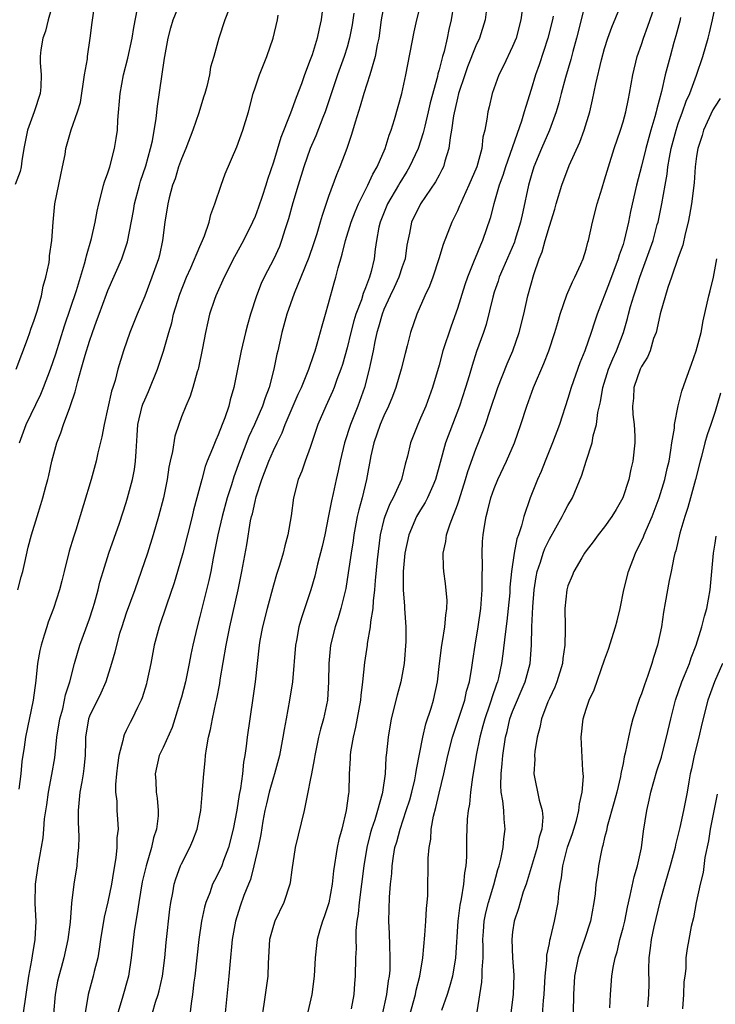
# Model space of a CAD drawing. Units: inches. Extents: x 2613000 to 2616000, y 1506000 to 1509000.
# Drawn here: x 2615151 to 2615227, y 1506608 to 1506715 of the extents above; entities that cross this region are included whole.
import ezdxf

# ---------------------------------------------------------------- set-up
doc = ezdxf.new("R2010")
doc.units = ezdxf.units.IN
doc.header["$MEASUREMENT"] = 0
doc.layers.add('LD26131506_2ft', color=29, linetype='Continuous')

msp = doc.modelspace()

# ---------------------------------------------------------------- linework, layer by layer
at = {"layer": 'LD26131506_2ft'}
for points, elevation in [([(2615184.66, 1506719), (2615184.2, 1506715), (2615183.96, 1506714.04), (2615183.75, 1506713), (2615183.19, 1506711.19), (2615183, 1506710.65), (2615182.36, 1506709), (2615182.03, 1506708.03), (2615181.45, 1506706.55), (2615180.86, 1506704.86), (2615179.79, 1506702.21), (2615179, 1506699.52), (2615178.36, 1506697.64), (2615178.17, 1506697), (2615177.77, 1506695.77), (2615177.38, 1506694.62), (2615177, 1506693.62), (2615176.73, 1506693), (2615175.74, 1506691), (2615174.78, 1506689.22), (2615173.64, 1506687), (2615172.73, 1506685), (2615172.58, 1506684.58), (2615172.06, 1506683), (2615171.86, 1506682.14), (2615171.61, 1506681), (2615171.3, 1506679.3), (2615170.86, 1506677.14), (2615170.81, 1506677), (2615170.71, 1506676.71), (2615170.23, 1506675), (2615169.93, 1506674.07), (2615169.46, 1506673), (2615169, 1506671.81), (2615168.7, 1506671), (2615168.27, 1506669.73), (2615168.04, 1506668.04), (2615167.78, 1506667), (2615167.64, 1506666.36), (2615167.44, 1506665), (2615167.03, 1506663), (2615166.51, 1506661), (2615165.91, 1506659), (2615165.29, 1506657), (2615164.62, 1506655), (2615163.93, 1506653), (2615163, 1506650.48), (2615162.5, 1506649), (2615162.28, 1506648.28), (2615161.92, 1506647), (2615161.76, 1506646.24), (2615161.41, 1506645), (2615160.78, 1506643), (2615160.24, 1506641.77), (2615159, 1506639.26), (2615158.9, 1506639), (2615158.57, 1506637), (2615158.55, 1506636.55), (2615158.53, 1506635), (2615158.4, 1506633.6), (2615158.32, 1506633), (2615158.15, 1506632.15), (2615157.96, 1506631), (2615157.83, 1506629.83), (2615157.78, 1506629), (2615157.78, 1506627.78), (2615157.84, 1506626.16), (2615157.81, 1506625), (2615157.65, 1506623.65), (2615157.61, 1506623), (2615157.29, 1506621), (2615157.05, 1506618.95), (2615156.89, 1506616.89), (2615156.65, 1506615), (2615156.2, 1506613), (2615155.91, 1506611.91), (2615155.65, 1506611), (2615155.53, 1506610.47), (2615155.27, 1506609), (2615155.08, 1506606.92)], 7872), ([(2615155.1, 1506717), (2615154.5, 1506715), (2615154.23, 1506713.77), (2615153.93, 1506713), (2615153.72, 1506711.72), (2615153.63, 1506711), (2615153.64, 1506710.36), (2615153.73, 1506709), (2615153.72, 1506707.72), (2615153.65, 1506707), (2615153, 1506705), (2615152.25, 1506703), (2615151.87, 1506701), (2615151.65, 1506699.65), (2615151.58, 1506699), (2615151.48, 1506698.52), (2615150.92, 1506697.08)], 7860), ([(2615151.02, 1506677), (2615152.27, 1506680.27), (2615152.53, 1506681), (2615152.64, 1506681.36), (2615153, 1506682.35), (2615153.3, 1506683.3), (2615153.77, 1506685), (2615153.96, 1506686.04), (2615154.26, 1506687), (2615154.6, 1506688.6), (2615154.66, 1506689), (2615154.67, 1506689.33), (2615154.91, 1506691), (2615155.04, 1506693), (2615155.24, 1506695), (2615155.87, 1506698.13), (2615156.07, 1506699), (2615156.34, 1506700.34), (2615156.44, 1506701), (2615157.02, 1506703.02), (2615157.71, 1506705), (2615158.01, 1506705.99), (2615158.47, 1506709), (2615158.77, 1506710.77), (2615158.79, 1506711), (2615159.09, 1506713), (2615159.28, 1506714.72), (2615159.6, 1506717)], 7862), ([(2615151.21, 1506653), (2615151.57, 1506654.43), (2615151.74, 1506655), (2615151.98, 1506655.98), (2615152.34, 1506657.66), (2615152.69, 1506659), (2615153.3, 1506661), (2615153.72, 1506662.28), (2615153.93, 1506663), (2615154.25, 1506664.25), (2615154.47, 1506665), (2615154.57, 1506665.43), (2615154.9, 1506667), (2615155.45, 1506669), (2615155.9, 1506670.1), (2615156.19, 1506671), (2615156.85, 1506672.85), (2615156.94, 1506673.06), (2615157.45, 1506674.55), (2615157.72, 1506675.72), (2615158.11, 1506677), (2615158.53, 1506678.53), (2615159, 1506680.04), (2615159.32, 1506681), (2615159.77, 1506682.23), (2615160.04, 1506683), (2615160.84, 1506685.16), (2615161, 1506685.56), (2615162.51, 1506689), (2615163.15, 1506690.85), (2615163.78, 1506694.22), (2615163.89, 1506695), (2615164.42, 1506697), (2615164.55, 1506697.45), (2615165.12, 1506699.12), (2615165.65, 1506701), (2615165.85, 1506701.85), (2615166.25, 1506704.25), (2615166.39, 1506705.61), (2615166.85, 1506708.85), (2615167.17, 1506710.83), (2615167.19, 1506711), (2615167.57, 1506713), (2615167.86, 1506714.14), (2615168.11, 1506715), (2615168.86, 1506716.86)], 7866), ([(2615174.2, 1506716.2), (2615173.73, 1506715), (2615173.05, 1506713), (2615172.5, 1506711), (2615172.15, 1506709.85), (2615172.03, 1506709), (2615171.75, 1506707.75), (2615171.54, 1506707), (2615171.4, 1506706.6), (2615170.89, 1506704.89), (2615170.23, 1506703), (2615169.46, 1506701), (2615169, 1506699.89), (2615168.69, 1506699), (2615168.3, 1506697.7), (2615168.02, 1506697), (2615167.65, 1506695.65), (2615167.5, 1506695), (2615167.2, 1506693), (2615166.95, 1506691), (2615166.6, 1506689.4), (2615166.49, 1506689), (2615165.79, 1506687), (2615165, 1506684.96), (2615164.18, 1506683), (2615163.38, 1506681), (2615162.69, 1506679), (2615162.09, 1506677), (2615161.78, 1506675.78), (2615161.53, 1506675), (2615161.39, 1506674.61), (2615161, 1506672.8), (2615160.58, 1506671), (2615160.34, 1506669.66), (2615159.9, 1506667.9), (2615159.73, 1506667), (2615159.2, 1506665), (2615157.51, 1506659.51), (2615157.26, 1506658.74), (2615156.8, 1506657.2), (2615156.25, 1506655), (2615156.01, 1506653.99), (2615155.73, 1506653), (2615155.09, 1506651), (2615154.51, 1506649.49), (2615154.35, 1506649), (2615154.09, 1506648.09), (2615153.73, 1506647), (2615153.59, 1506646.41), (2615153.35, 1506645), (2615153.16, 1506643.16), (2615152.87, 1506641), (2615152.03, 1506637), (2615151.9, 1506635.9), (2615151.65, 1506634.35), (2615151.54, 1506633), (2615151.32, 1506631.32)], 7868), ([(2615151.4, 1506669), (2615152.13, 1506671), (2615153.71, 1506674.29), (2615154, 1506675), (2615154.76, 1506677), (2615155.33, 1506678.67), (2615156.29, 1506681.71), (2615157.57, 1506685.57), (2615158.47, 1506688.47), (2615158.6, 1506689), (2615158.66, 1506689.34), (2615159.22, 1506691.22), (2615159.62, 1506693), (2615159.82, 1506694.18), (2615160, 1506695), (2615160.39, 1506696.39), (2615160.53, 1506697), (2615160.63, 1506697.37), (2615161, 1506698.36), (2615161.2, 1506699), (2615161.73, 1506701), (2615161.91, 1506702.09), (2615162.03, 1506703), (2615162.09, 1506704.09), (2615162.34, 1506707), (2615162.69, 1506709), (2615163.16, 1506710.84), (2615163.64, 1506713), (2615163.82, 1506714.18), (2615164.22, 1506716.22)], 7864), ([(2615191, 1506716.55), (2615190.72, 1506715), (2615190.45, 1506713), (2615190.29, 1506712.29), (2615190.06, 1506711), (2615189.64, 1506709.64), (2615189.49, 1506709), (2615188.81, 1506707), (2615188.41, 1506705.59), (2615187.87, 1506703.87), (2615187.49, 1506702.51), (2615186.98, 1506701.02), (2615186.23, 1506699), (2615185.86, 1506698.14), (2615185, 1506695.77), (2615184.29, 1506693.71), (2615184.09, 1506693), (2615183.71, 1506691.71), (2615183.36, 1506690.64), (2615182.85, 1506689.15), (2615181.99, 1506687), (2615181.25, 1506685.25), (2615180.46, 1506683), (2615179.92, 1506681), (2615179.46, 1506679), (2615179.36, 1506678.64), (2615179.05, 1506677), (2615178.54, 1506675), (2615178.1, 1506673.9), (2615177.82, 1506673), (2615176.94, 1506671), (2615176.32, 1506669.68), (2615175.29, 1506667), (2615174.7, 1506665.3), (2615174.44, 1506664.44), (2615173.98, 1506663), (2615173.42, 1506661), (2615172.95, 1506659), (2615172.64, 1506657.36), (2615172.44, 1506656.44), (2615172.18, 1506655), (2615171.98, 1506654.02), (2615171, 1506650.13), (2615170.69, 1506649), (2615170.23, 1506647), (2615170.02, 1506645.98), (2615169.84, 1506645), (2615169.42, 1506643), (2615169, 1506641.33), (2615168.91, 1506641), (2615168.29, 1506639), (2615167.97, 1506638.03), (2615167, 1506635.88), (2615166.59, 1506635), (2615166.13, 1506633), (2615166.2, 1506632.2), (2615166.26, 1506631), (2615166.36, 1506630.36), (2615166.48, 1506629), (2615166.45, 1506628.45), (2615166.28, 1506627), (2615165.97, 1506626.03), (2615165.74, 1506625), (2615165.15, 1506623), (2615164.74, 1506621.26), (2615164.35, 1506619), (2615164.19, 1506617.81), (2615164.03, 1506617), (2615163.85, 1506615.85), (2615163.54, 1506613), (2615163.25, 1506611), (2615162.57, 1506608.57), (2615162.08, 1506607)], 7876), ([(2615165.85, 1506607), (2615166.18, 1506608.18), (2615166.47, 1506609), (2615166.58, 1506609.42), (2615166.93, 1506611), (2615167.18, 1506613), (2615167.33, 1506614.67), (2615167.72, 1506618.28), (2615167.83, 1506619), (2615168.05, 1506620.05), (2615168.22, 1506621), (2615168.4, 1506621.6), (2615168.9, 1506623), (2615169, 1506623.23), (2615169.92, 1506625), (2615170.24, 1506625.76), (2615170.71, 1506627), (2615171.1, 1506629), (2615171.24, 1506630.76), (2615171.3, 1506631.3), (2615171.42, 1506633), (2615171.58, 1506634.42), (2615171.62, 1506635), (2615171.71, 1506635.71), (2615171.94, 1506637), (2615172.16, 1506637.84), (2615172.37, 1506639), (2615172.74, 1506640.74), (2615172.84, 1506641.16), (2615173.16, 1506642.84), (2615173.21, 1506643.21), (2615173.87, 1506647), (2615174.25, 1506649), (2615175.16, 1506653), (2615175.56, 1506655), (2615176.09, 1506657.91), (2615176.52, 1506660.52), (2615176.63, 1506661), (2615176.72, 1506661.28), (2615177, 1506662.62), (2615177.13, 1506663.13), (2615177.74, 1506665), (2615178.5, 1506667), (2615179, 1506668.15), (2615179.4, 1506669), (2615179.93, 1506670.07), (2615180.29, 1506671), (2615181.7, 1506674.3), (2615182.03, 1506675), (2615182.85, 1506677), (2615183.39, 1506678.61), (2615183.53, 1506679), (2615183.76, 1506679.76), (2615184.28, 1506681.72), (2615184.67, 1506683), (2615185, 1506684.16), (2615185.6, 1506686.4), (2615185.77, 1506687), (2615186.02, 1506688.02), (2615186.31, 1506689), (2615186.48, 1506689.52), (2615186.84, 1506691), (2615187.46, 1506693), (2615187.88, 1506694.12), (2615188.25, 1506695), (2615189.27, 1506697), (2615189.79, 1506698.21), (2615190.26, 1506699), (2615191.13, 1506701), (2615191.56, 1506702.44), (2615191.79, 1506703), (2615192.16, 1506704.16), (2615192.97, 1506707), (2615193.39, 1506709), (2615194.31, 1506713.69), (2615194.59, 1506715), (2615195.08, 1506717)], 7878), ([(2615198.58, 1506716.58), (2615198.32, 1506715), (2615198.06, 1506713.94), (2615197.88, 1506713), (2615197.54, 1506711.54), (2615197.37, 1506711), (2615197, 1506709.55), (2615196.88, 1506709.12), (2615196.82, 1506708.82), (2615196.04, 1506705.96), (2615195.82, 1506705), (2615195.44, 1506703.44), (2615195.29, 1506702.71), (2615194.72, 1506701), (2615193.8, 1506699), (2615193.51, 1506698.49), (2615192.72, 1506697.28), (2615192.58, 1506697), (2615191.4, 1506695), (2615190.59, 1506693), (2615190.46, 1506692.46), (2615190.21, 1506691), (2615190.07, 1506690.07), (2615189.95, 1506689), (2615189.62, 1506687.62), (2615189.43, 1506687), (2615189, 1506685.84), (2615188.75, 1506685.25), (2615188.56, 1506684.56), (2615187.97, 1506683), (2615187.75, 1506682.25), (2615187.42, 1506681), (2615187, 1506679.32), (2615186.49, 1506677.51), (2615186.32, 1506677), (2615185.9, 1506675.9), (2615185.59, 1506675), (2615185.43, 1506674.57), (2615184.69, 1506673), (2615183.84, 1506671), (2615183, 1506668.49), (2615182.45, 1506667), (2615182.09, 1506665.91), (2615181.68, 1506665), (2615181.18, 1506663), (2615180.94, 1506661.06), (2615180.58, 1506659), (2615180.22, 1506657.78), (2615180.05, 1506657), (2615179.65, 1506655.65), (2615179.33, 1506654.67), (2615179, 1506653.52), (2615178.32, 1506651), (2615177.8, 1506649), (2615177.52, 1506647.52), (2615177.43, 1506647), (2615177.01, 1506643), (2615176.77, 1506641.23), (2615176.13, 1506637), (2615176.02, 1506636.02), (2615175.87, 1506635), (2615175.73, 1506634.27), (2615175.62, 1506633), (2615175.4, 1506631.4), (2615175.26, 1506630.74), (2615175, 1506629.05), (2615174.61, 1506627), (2615174.12, 1506625), (2615173.58, 1506623.58), (2615173.37, 1506623), (2615173, 1506622.18), (2615172.58, 1506621.42), (2615172.39, 1506621), (2615172.07, 1506620.07), (2615171.64, 1506619), (2615171.51, 1506618.5), (2615171.19, 1506617), (2615170.9, 1506615), (2615170.45, 1506611), (2615170.35, 1506610.35), (2615170.19, 1506609), (2615170.04, 1506608.04), (2615169.83, 1506606.17)], 7880), ([(2615202.16, 1506716.16), (2615202.01, 1506715), (2615201.39, 1506713), (2615201, 1506712.16), (2615200.11, 1506709.89), (2615199.79, 1506709), (2615199.13, 1506707), (2615199, 1506706.49), (2615198.57, 1506704.57), (2615198.36, 1506703), (2615198.2, 1506702.2), (2615198.07, 1506701), (2615197.63, 1506699.63), (2615197.47, 1506699), (2615197.32, 1506698.68), (2615197, 1506698.09), (2615196.63, 1506697.37), (2615194.97, 1506695), (2615194.02, 1506693), (2615193.8, 1506691.8), (2615193.51, 1506690.49), (2615193.31, 1506689), (2615193, 1506688.14), (2615192.62, 1506687), (2615192.11, 1506685.89), (2615191.68, 1506685), (2615191, 1506683.5), (2615190.8, 1506683), (2615190.42, 1506681.58), (2615190.25, 1506681), (2615190.03, 1506680.03), (2615189.85, 1506679), (2615189.52, 1506677.52), (2615189.42, 1506677), (2615188.88, 1506675), (2615188.17, 1506673), (2615187.39, 1506671), (2615186.74, 1506669), (2615186.25, 1506667), (2615186.04, 1506665.96), (2615185.81, 1506665), (2615185.48, 1506663.48), (2615185.3, 1506662.7), (2615185, 1506661.05), (2615184.57, 1506659), (2615184.28, 1506657.72), (2615183.79, 1506655.79), (2615183.49, 1506654.51), (2615183.07, 1506653), (2615182.04, 1506649.96), (2615181.77, 1506649), (2615181.5, 1506647.5), (2615181.4, 1506647), (2615181.06, 1506643), (2615180.76, 1506641), (2615180.39, 1506639), (2615180.16, 1506637.84), (2615180.03, 1506637), (2615179.64, 1506635), (2615179.11, 1506633), (2615179, 1506632.65), (2615178.54, 1506631), (2615178.25, 1506629.75), (2615178.07, 1506629), (2615177.85, 1506627.85), (2615177.61, 1506626.39), (2615177.33, 1506625), (2615176.86, 1506623), (2615176.49, 1506621.51), (2615176.27, 1506621), (2615175.79, 1506619.79), (2615175.38, 1506618.62), (2615174.87, 1506617), (2615174.5, 1506615), (2615174.25, 1506612.25), (2615174.16, 1506611), (2615173.74, 1506607)], 7882), ([(2615212.96, 1506717.04), (2615211.95, 1506713), (2615211.55, 1506711.55), (2615211.32, 1506710.68), (2615210.74, 1506708.74), (2615210.27, 1506707), (2615210.02, 1506705.98), (2615209.73, 1506705), (2615209, 1506703), (2615208.14, 1506701), (2615207.31, 1506699), (2615207, 1506698.02), (2615206.71, 1506697), (2615206.11, 1506694.11), (2615205.86, 1506693), (2615205.25, 1506691), (2615205.19, 1506690.81), (2615203.93, 1506687.93), (2615203.54, 1506687), (2615203.42, 1506686.58), (2615203, 1506685.37), (2615202.83, 1506684.83), (2615202.12, 1506681.88), (2615201.83, 1506681), (2615201.08, 1506678.92), (2615200.59, 1506677.41), (2615200.27, 1506676.27), (2615199.89, 1506675), (2615199.24, 1506673), (2615197.72, 1506669), (2615197.13, 1506666.87), (2615196.63, 1506665), (2615196.31, 1506664.31), (2615195.75, 1506663), (2615195.5, 1506662.5), (2615195, 1506661.73), (2615194.55, 1506661), (2615193.7, 1506659), (2615193.29, 1506657), (2615193.1, 1506655), (2615193.1, 1506653), (2615193.23, 1506651.23), (2615193.26, 1506651), (2615193.38, 1506649), (2615193.39, 1506647.39), (2615193.22, 1506645), (2615192.85, 1506643), (2615192.45, 1506641.55), (2615191.81, 1506639), (2615191.46, 1506637), (2615191.3, 1506635.3), (2615191.23, 1506634.77), (2615191.14, 1506633), (2615190.86, 1506631), (2615190.82, 1506630.82), (2615190.3, 1506629), (2615190.01, 1506628.01), (2615189.66, 1506627), (2615189.52, 1506626.48), (2615189.15, 1506625), (2615188.82, 1506623), (2615188.31, 1506619), (2615188.22, 1506617.78), (2615188.08, 1506617), (2615187.97, 1506615.97), (2615187.96, 1506615), (2615187.99, 1506614.01), (2615187.93, 1506613), (2615187.9, 1506611), (2615187.81, 1506610.19), (2615187.72, 1506609), (2615187.44, 1506607.44)], 7888), ([(2615190.85, 1506606.85), (2615191.33, 1506609), (2615191.52, 1506610.48), (2615191.62, 1506611), (2615191.67, 1506611.67), (2615191.7, 1506613), (2615191.64, 1506614.36), (2615191.63, 1506615.63), (2615191.55, 1506617), (2615191.6, 1506619.6), (2615191.72, 1506621), (2615191.85, 1506622.15), (2615191.9, 1506623), (2615192.05, 1506624.05), (2615192.21, 1506625), (2615192.4, 1506625.6), (2615192.76, 1506627), (2615193.43, 1506629), (2615193.81, 1506630.19), (2615194.03, 1506631), (2615194.36, 1506632.36), (2615194.49, 1506633), (2615194.54, 1506633.46), (2615195.22, 1506637), (2615195.57, 1506638.43), (2615196.16, 1506640.16), (2615196.41, 1506641), (2615196.84, 1506643), (2615197.05, 1506645), (2615197.3, 1506647), (2615197.38, 1506647.38), (2615197.64, 1506649), (2615197.73, 1506650.27), (2615197.85, 1506651), (2615197.87, 1506651.87), (2615197.71, 1506653.71), (2615197.51, 1506655), (2615197.47, 1506655.47), (2615197.44, 1506657), (2615197.74, 1506658.26), (2615197.82, 1506659), (2615198.2, 1506660.2), (2615199, 1506662.24), (2615199.2, 1506662.8), (2615199.88, 1506665), (2615200.13, 1506665.87), (2615201, 1506668.3), (2615201.77, 1506670.23), (2615202.04, 1506671), (2615202.54, 1506672.54), (2615203.39, 1506675), (2615204.41, 1506677.59), (2615205.03, 1506679), (2615205.72, 1506681), (2615206.21, 1506683), (2615206.67, 1506685), (2615207.32, 1506687.32), (2615207.9, 1506689), (2615208.22, 1506689.78), (2615208.55, 1506691), (2615209, 1506692.56), (2615209.59, 1506694.41), (2615209.75, 1506695), (2615210.36, 1506697), (2615211.15, 1506699.14), (2615212.29, 1506701.71), (2615212.76, 1506703), (2615213.39, 1506705), (2615213.7, 1506706.3), (2615214.05, 1506708.05), (2615214.65, 1506710.65), (2615215, 1506711.89), (2615215.35, 1506713), (2615215.79, 1506714.21), (2615216.91, 1506716.91)], 7890), ([(2615193.3, 1506605), (2615194.44, 1506609), (2615194.52, 1506609.48), (2615194.91, 1506611), (2615195.23, 1506613), (2615195.47, 1506615.47), (2615195.57, 1506617), (2615195.65, 1506618.35), (2615195.72, 1506619), (2615195.77, 1506619.77), (2615195.82, 1506623.82), (2615195.92, 1506625), (2615196.1, 1506625.9), (2615196.16, 1506627), (2615196.39, 1506628.39), (2615196.65, 1506629.35), (2615197, 1506630.91), (2615197.52, 1506633), (2615197.95, 1506635), (2615198.45, 1506637), (2615199, 1506638.61), (2615199.8, 1506641), (2615200, 1506642), (2615200.3, 1506643), (2615200.56, 1506644.56), (2615200.66, 1506645.34), (2615200.93, 1506647), (2615201.27, 1506649), (2615201.54, 1506651), (2615201.69, 1506653), (2615201.68, 1506654.32), (2615201.73, 1506655.73), (2615201.68, 1506657), (2615201.73, 1506658.27), (2615201.78, 1506659), (2615201.93, 1506659.93), (2615202.13, 1506661), (2615202.32, 1506661.68), (2615202.64, 1506663), (2615203, 1506664.03), (2615203.39, 1506665), (2615204.33, 1506667), (2615205.19, 1506669), (2615205.89, 1506671), (2615206.54, 1506673), (2615207.28, 1506675), (2615208.39, 1506677.61), (2615208.94, 1506679), (2615209.6, 1506681), (2615209.9, 1506682.1), (2615210.17, 1506683), (2615210.91, 1506685.09), (2615211.5, 1506686.5), (2615211.77, 1506687), (2615212.42, 1506688.42), (2615212.65, 1506689), (2615213, 1506690.06), (2615213.19, 1506690.81), (2615213.26, 1506691), (2615213.7, 1506693), (2615214.2, 1506695), (2615214.72, 1506696.72), (2615215, 1506697.58), (2615215.41, 1506699), (2615216.04, 1506701), (2615216.72, 1506703), (2615217, 1506703.89), (2615217.31, 1506705), (2615217.58, 1506706.42), (2615217.72, 1506707), (2615218.06, 1506709), (2615218.53, 1506711), (2615219, 1506712.33), (2615219.22, 1506713), (2615219.71, 1506714.29), (2615220.63, 1506717)], 7892), ([(2615201.13, 1506607.13), (2615201.66, 1506610.34), (2615201.7, 1506611), (2615201.69, 1506611.69), (2615201.78, 1506613), (2615201.79, 1506614.21), (2615201.77, 1506615), (2615201.85, 1506615.85), (2615201.92, 1506617), (2615202.1, 1506617.9), (2615202.37, 1506619), (2615202.94, 1506620.94), (2615203.39, 1506622.61), (2615203.52, 1506623), (2615203.71, 1506623.71), (2615203.98, 1506625), (2615204.06, 1506625.94), (2615204.2, 1506627), (2615204.07, 1506628.07), (2615204.03, 1506629), (2615203.95, 1506630.05), (2615203.77, 1506631), (2615203.72, 1506631.72), (2615203.75, 1506633), (2615203.88, 1506634.12), (2615203.95, 1506635), (2615204.24, 1506637), (2615204.4, 1506637.6), (2615204.71, 1506639), (2615205, 1506639.79), (2615206.37, 1506643), (2615206.89, 1506645), (2615207.04, 1506647), (2615207.08, 1506649), (2615207.18, 1506651.18), (2615207.33, 1506653), (2615207.56, 1506654.44), (2615207.67, 1506655), (2615208.03, 1506656.03), (2615208.31, 1506657), (2615208.49, 1506657.51), (2615209, 1506658.52), (2615210.4, 1506661), (2615210.59, 1506661.41), (2615211, 1506662.18), (2615211.5, 1506663), (2615212.52, 1506665.48), (2615212.98, 1506667), (2615213.63, 1506669), (2615213.77, 1506669.77), (2615214.12, 1506671), (2615214.28, 1506672.28), (2615214.55, 1506673.45), (2615214.8, 1506675), (2615215.43, 1506677), (2615215.88, 1506678.12), (2615216.29, 1506679), (2615217.05, 1506681), (2615217.49, 1506682.51), (2615217.6, 1506683), (2615217.83, 1506683.83), (2615218.17, 1506685), (2615218.38, 1506685.62), (2615218.83, 1506687), (2615219.57, 1506689), (2615220.26, 1506691), (2615220.73, 1506692.73), (2615220.81, 1506693), (2615221.22, 1506695), (2615221.57, 1506697), (2615221.79, 1506698.2), (2615221.88, 1506699), (2615222.04, 1506700.04), (2615222.23, 1506701), (2615222.76, 1506703), (2615223, 1506703.73), (2615223.47, 1506705), (2615223.86, 1506706.14), (2615224.25, 1506707), (2615224.99, 1506708.99), (2615225.68, 1506711), (2615226.25, 1506713), (2615226.4, 1506713.6), (2615226.72, 1506715), (2615227, 1506716.39)], 7896), ([(2615151.83, 1506607), (2615152.4, 1506611), (2615152.73, 1506612.73), (2615152.79, 1506613.21), (2615153.1, 1506615), (2615153.19, 1506617), (2615153.1, 1506618.9), (2615153.14, 1506621), (2615153.43, 1506623), (2615153.96, 1506626.04), (2615154.04, 1506627), (2615154.11, 1506628.11), (2615154.35, 1506629.65), (2615154.53, 1506631), (2615154.92, 1506632.92), (2615155.24, 1506634.76), (2615155.46, 1506637), (2615155.77, 1506639), (2615156.09, 1506640.09), (2615156.29, 1506641), (2615156.4, 1506641.6), (2615156.88, 1506643), (2615157.38, 1506645), (2615157.95, 1506647), (2615159, 1506649.87), (2615159.38, 1506651), (2615159.55, 1506651.55), (2615159.95, 1506653), (2615160.14, 1506653.86), (2615160.49, 1506655), (2615161.12, 1506657), (2615162.25, 1506660.25), (2615163, 1506662.51), (2615163.15, 1506663), (2615163.69, 1506665), (2615163.89, 1506666.11), (2615164.01, 1506667), (2615164.06, 1506668.06), (2615164.2, 1506669.8), (2615164.27, 1506671), (2615164.73, 1506673), (2615164.79, 1506673.21), (2615165, 1506673.69), (2615165.41, 1506674.59), (2615166.41, 1506677), (2615167.05, 1506678.95), (2615167.61, 1506681), (2615167.94, 1506682.06), (2615168.15, 1506683), (2615168.83, 1506685.17), (2615169.55, 1506687), (2615170.02, 1506688.02), (2615171, 1506690.36), (2615171.29, 1506691), (2615171.5, 1506691.49), (2615172, 1506693), (2615172.19, 1506693.81), (2615172.63, 1506695), (2615173.31, 1506697), (2615173.76, 1506698.24), (2615175, 1506701.18), (2615175.66, 1506703), (2615176.27, 1506705), (2615176.8, 1506707), (2615177, 1506707.61), (2615177.48, 1506709), (2615177.9, 1506710.1), (2615178.27, 1506711), (2615178.95, 1506713), (2615179.44, 1506715), (2615179.52, 1506715.52)], 7870), ([(2615187.72, 1506715.72), (2615187.54, 1506714.46), (2615187.28, 1506713), (2615187, 1506712.03), (2615186.68, 1506711), (2615185.95, 1506709), (2615184.62, 1506705), (2615184.37, 1506704.37), (2615183.61, 1506702.39), (2615183, 1506701), (2615182.29, 1506699), (2615181.67, 1506697), (2615181.11, 1506695.11), (2615180.63, 1506693.37), (2615180.27, 1506692.27), (2615179.88, 1506691), (2615179.64, 1506690.36), (2615179.04, 1506689), (2615178, 1506687), (2615177.68, 1506686.32), (2615177.15, 1506685), (2615176.5, 1506683), (2615176.17, 1506681.83), (2615175.96, 1506681), (2615175.49, 1506679), (2615174.7, 1506675), (2615174.31, 1506673.69), (2615174.15, 1506673), (2615173.72, 1506671.72), (2615173.44, 1506671), (2615173, 1506669.87), (2615172.72, 1506669.28), (2615172.39, 1506668.39), (2615171.81, 1506667), (2615171.59, 1506666.41), (2615171.2, 1506665), (2615170.68, 1506663), (2615170.31, 1506661.69), (2615170.15, 1506661), (2615169.14, 1506657), (2615168.58, 1506655), (2615168.21, 1506653.79), (2615167.36, 1506651.36), (2615166.56, 1506649), (2615166.04, 1506647), (2615165.67, 1506645), (2615165.25, 1506643), (2615165.2, 1506642.8), (2615164.73, 1506641.27), (2615164.61, 1506641), (2615164.22, 1506640.22), (2615163.64, 1506639), (2615163.41, 1506638.59), (2615163, 1506637.7), (2615162.77, 1506637.23), (2615162.69, 1506637), (2615162.64, 1506636.64), (2615162.19, 1506635), (2615162.04, 1506633.96), (2615161.93, 1506633), (2615161.83, 1506631.83), (2615161.84, 1506631), (2615161.96, 1506630.04), (2615161.99, 1506629), (2615162.06, 1506628.06), (2615162.1, 1506627), (2615161.97, 1506626.03), (2615161.97, 1506625), (2615161.88, 1506623.88), (2615161.6, 1506622.4), (2615161.4, 1506621), (2615161, 1506619.07), (2615160.6, 1506617.4), (2615160.21, 1506615), (2615160.07, 1506613.93), (2615159.9, 1506613), (2615159.51, 1506611.51), (2615159.4, 1506611), (2615158.84, 1506609), (2615158.53, 1506607)], 7874), ([(2615206.04, 1506716.04), (2615205.89, 1506715), (2615205.37, 1506713), (2615205, 1506712.1), (2615204, 1506710), (2615203.5, 1506709), (2615202.78, 1506707), (2615202.45, 1506705.55), (2615202.3, 1506705), (2615202.2, 1506704.2), (2615201.98, 1506703), (2615201.77, 1506702.23), (2615201.64, 1506701), (2615201.1, 1506699), (2615200.25, 1506697), (2615199.58, 1506695.58), (2615199.32, 1506695), (2615199.24, 1506694.76), (2615199, 1506694.24), (2615198.38, 1506693), (2615197.44, 1506690.56), (2615196.99, 1506689), (2615196.32, 1506687), (2615195.96, 1506686.04), (2615195.45, 1506685), (2615194.6, 1506683), (2615193.91, 1506681), (2615193.55, 1506679.55), (2615193.3, 1506678.7), (2615192.9, 1506677), (2615192.31, 1506675), (2615191.95, 1506674.05), (2615191.51, 1506673), (2615191, 1506671.94), (2615190.61, 1506671), (2615189.9, 1506669), (2615189.58, 1506667.58), (2615189.11, 1506665), (2615188.63, 1506663), (2615188.27, 1506661.73), (2615188.11, 1506661), (2615187.73, 1506659), (2615187.65, 1506658.35), (2615187.44, 1506657), (2615187.13, 1506654.87), (2615186.85, 1506653.15), (2615186.34, 1506651), (2615186.03, 1506649.97), (2615185.7, 1506649), (2615185.19, 1506647), (2615185.01, 1506645), (2615185, 1506643), (2615184.86, 1506641), (2615184.45, 1506639), (2615184.13, 1506637.87), (2615183.91, 1506637), (2615183.48, 1506635), (2615183.43, 1506634.57), (2615183.12, 1506633), (2615183, 1506632.3), (2615182.75, 1506631), (2615182.66, 1506630.66), (2615182.34, 1506629), (2615181.67, 1506626.33), (2615181.37, 1506625), (2615181, 1506622.56), (2615180.82, 1506621.18), (2615180.78, 1506621), (2615180.12, 1506619), (2615179.16, 1506617), (2615179, 1506616.51), (2615178.57, 1506615), (2615178.42, 1506612.42), (2615178.39, 1506611), (2615177.97, 1506607.97), (2615177.71, 1506606.29)], 7884), ([(2615209.4, 1506715.4), (2615209.32, 1506715), (2615208.84, 1506713), (2615207.9, 1506710.1), (2615207.49, 1506709), (2615207, 1506707.41), (2615206.42, 1506705.58), (2615206.27, 1506705), (2615205.97, 1506703.97), (2615204.22, 1506699), (2615203.93, 1506698.07), (2615203.53, 1506697), (2615202.94, 1506695), (2615202.56, 1506693.44), (2615201.73, 1506691), (2615201.49, 1506690.51), (2615200.92, 1506689.08), (2615200.83, 1506688.83), (2615200.09, 1506687), (2615199.81, 1506686.19), (2615199, 1506683.6), (2615198.31, 1506681.69), (2615197.42, 1506679), (2615197, 1506677.45), (2615196.3, 1506675), (2615195.57, 1506673), (2615195, 1506671.67), (2615194.68, 1506671), (2615193.88, 1506669), (2615193.56, 1506667.56), (2615193.32, 1506666.68), (2615192.92, 1506665), (2615192, 1506663), (2615191.64, 1506662.36), (2615191.09, 1506661), (2615191, 1506660.67), (2615190.59, 1506659), (2615190.26, 1506656.26), (2615190.04, 1506654.04), (2615189.97, 1506653), (2615189.83, 1506651.83), (2615189.79, 1506651), (2615189.55, 1506649.55), (2615189.53, 1506649), (2615189.18, 1506647.18), (2615189.17, 1506647), (2615188.89, 1506645.11), (2615188.69, 1506643), (2615188.49, 1506641.51), (2615188.46, 1506641), (2615187.93, 1506638.07), (2615187.67, 1506637), (2615187.39, 1506635.39), (2615187.34, 1506635), (2615187.33, 1506634.67), (2615187.23, 1506633), (2615187.18, 1506631), (2615187.14, 1506630.86), (2615186.92, 1506629), (2615186.42, 1506627), (2615186.12, 1506625.88), (2615185.94, 1506625), (2615185.54, 1506622.46), (2615185.37, 1506621), (2615185.01, 1506618.99), (2615184.53, 1506617.47), (2615184.34, 1506617), (2615184.05, 1506616.05), (2615183.76, 1506615), (2615183.67, 1506614.33), (2615183.54, 1506613), (2615183.43, 1506611), (2615183.17, 1506609), (2615182.64, 1506606.64)], 7886), ([(2615223.24, 1506715.24), (2615223.16, 1506714.84), (2615222.75, 1506713.25), (2615222.53, 1506712.53), (2615222.11, 1506711), (2615221.6, 1506709), (2615221.19, 1506707.19), (2615220.67, 1506705.33), (2615220.61, 1506705), (2615220.46, 1506704.46), (2615220.01, 1506703), (2615219.47, 1506701), (2615219, 1506699.07), (2615218.46, 1506697), (2615217.83, 1506694.17), (2615217.61, 1506693), (2615217.14, 1506691), (2615217, 1506690.57), (2615216.59, 1506689.41), (2615216.48, 1506689), (2615215.54, 1506686.46), (2615214.2, 1506683), (2615213.9, 1506682.11), (2615213.55, 1506681), (2615212.86, 1506679), (2615212.31, 1506677.69), (2615211.35, 1506675), (2615211, 1506673.82), (2615210.08, 1506671), (2615209.34, 1506669), (2615208.54, 1506667), (2615208.11, 1506665.89), (2615207.7, 1506665), (2615206.91, 1506663), (2615206.22, 1506661), (2615205.96, 1506659.96), (2615205.62, 1506659), (2615205.44, 1506658.56), (2615205.16, 1506657), (2615204.88, 1506655), (2615204.71, 1506653.29), (2615204.68, 1506652.68), (2615204.52, 1506651), (2615204.38, 1506649.62), (2615204.19, 1506648.19), (2615203.95, 1506646.05), (2615203.79, 1506645), (2615203.46, 1506643.46), (2615203.34, 1506643), (2615203.24, 1506642.76), (2615202.73, 1506641.27), (2615202.66, 1506641), (2615202.48, 1506640.48), (2615201.96, 1506639), (2615201.77, 1506638.23), (2615201.42, 1506637), (2615201.04, 1506635.04), (2615200.76, 1506633.24), (2615200.63, 1506632.63), (2615200.41, 1506631), (2615200.3, 1506629.7), (2615200.16, 1506629), (2615200.06, 1506628.06), (2615199.98, 1506626.02), (2615199.98, 1506623.98), (2615199.9, 1506623), (2615199.76, 1506622.24), (2615199.66, 1506621), (2615199.42, 1506619.42), (2615199.27, 1506618.73), (2615199.05, 1506617), (2615198.8, 1506613), (2615198.46, 1506611), (2615198.15, 1506609.85), (2615197.88, 1506609), (2615197.28, 1506607.28)], 7894), ([(2615227.56, 1506706.44), (2615227, 1506705.62), (2615226.77, 1506705.22), (2615225.74, 1506703), (2615225.59, 1506702.41), (2615225.12, 1506701), (2615225, 1506700.16), (2615224.85, 1506699), (2615224.73, 1506697.27), (2615224.44, 1506695), (2615224.23, 1506693.77), (2615224.07, 1506693), (2615223.74, 1506691.74), (2615223.49, 1506690.51), (2615223, 1506689.15), (2615222.28, 1506687), (2615221.88, 1506685.88), (2615221.03, 1506683.03), (2615220.68, 1506681.32), (2615220.59, 1506681), (2615220.33, 1506680.33), (2615219.94, 1506679), (2615219.67, 1506678.33), (2615219, 1506677.31), (2615218.86, 1506677), (2615218.18, 1506675), (2615218.13, 1506673.87), (2615218.04, 1506673), (2615218.07, 1506672.07), (2615218.2, 1506671), (2615218.28, 1506669.72), (2615218.28, 1506669), (2615218.06, 1506667), (2615217.85, 1506666.15), (2615217.62, 1506665), (2615216.99, 1506663), (2615216.25, 1506661.75), (2615215.8, 1506661), (2615215, 1506659.87), (2615214.29, 1506659), (2615213.76, 1506658.24), (2615213, 1506657.27), (2615212.82, 1506657), (2615212.51, 1506656.51), (2615211.64, 1506655), (2615211.48, 1506654.52), (2615211, 1506653.44), (2615210.88, 1506653), (2615210.69, 1506651), (2615210.7, 1506649), (2615210.71, 1506648.71), (2615210.69, 1506647), (2615210.45, 1506645.55), (2615210.41, 1506645), (2615209.79, 1506643), (2615209.58, 1506642.42), (2615209, 1506641.21), (2615208.84, 1506640.84), (2615208.13, 1506639), (2615207.96, 1506638.04), (2615207.67, 1506637), (2615207.42, 1506635.42), (2615207.39, 1506635), (2615207.41, 1506634.59), (2615207.29, 1506633), (2615207.87, 1506630.13), (2615208.22, 1506629), (2615208.29, 1506628.29), (2615208.16, 1506627), (2615207.87, 1506626.13), (2615207.66, 1506625), (2615206.47, 1506621), (2615206.16, 1506620.16), (2615205.81, 1506619), (2615205.64, 1506618.36), (2615205.17, 1506617), (2615205, 1506615.81), (2615204.91, 1506615), (2615204.99, 1506612.99), (2615205.12, 1506611.12), (2615205.06, 1506609), (2615204.81, 1506607)], 7898), ([(2615208.17, 1506605.83), (2615208.37, 1506608.37), (2615208.44, 1506609), (2615208.54, 1506611), (2615208.71, 1506612.71), (2615208.72, 1506613.28), (2615209, 1506614.55), (2615209.06, 1506614.93), (2615209.12, 1506615.12), (2615209.56, 1506617), (2615209.94, 1506619), (2615210.02, 1506620.02), (2615210.16, 1506621), (2615210.3, 1506621.7), (2615210.44, 1506623), (2615210.97, 1506625.03), (2615211.5, 1506626.5), (2615211.94, 1506627.94), (2615212.21, 1506629), (2615212.26, 1506629.74), (2615212.57, 1506631), (2615212.7, 1506632.7), (2615212.64, 1506633.36), (2615212.44, 1506637), (2615212.68, 1506639), (2615213, 1506640.04), (2615213.33, 1506641), (2615213.86, 1506642.14), (2615215, 1506645.41), (2615215.43, 1506646.57), (2615216.2, 1506649), (2615216.36, 1506649.64), (2615216.68, 1506651), (2615217.09, 1506653), (2615217.61, 1506655), (2615218.35, 1506657), (2615219.22, 1506658.78), (2615219.29, 1506659), (2615219.5, 1506659.5), (2615220.18, 1506661), (2615220.94, 1506663), (2615221.54, 1506665), (2615221.8, 1506666.2), (2615222, 1506667), (2615222.21, 1506668.21), (2615222.32, 1506669), (2615222.58, 1506670.58), (2615222.59, 1506671), (2615222.99, 1506673.01), (2615223.39, 1506674.61), (2615223.84, 1506675.84), (2615224.43, 1506677.57), (2615224.96, 1506679), (2615225.48, 1506681), (2615225.72, 1506682.28), (2615226.34, 1506685), (2615226.49, 1506685.51), (2615226.82, 1506687), (2615227.21, 1506689)], 7900), ([(2615227.6, 1506674.4), (2615227, 1506672.42), (2615226.53, 1506671), (2615226.13, 1506669.87), (2615225.9, 1506669), (2615225.52, 1506667.52), (2615225.37, 1506667), (2615224.89, 1506665), (2615224.35, 1506663), (2615224.05, 1506661.95), (2615223.72, 1506661), (2615223.17, 1506659.17), (2615222.74, 1506657.26), (2615222.65, 1506657), (2615222.52, 1506656.52), (2615222.23, 1506655), (2615222.02, 1506654.02), (2615221.6, 1506651.6), (2615221.4, 1506650.6), (2615221.17, 1506649), (2615220.76, 1506647), (2615220.33, 1506645.67), (2615220.14, 1506645), (2615219.71, 1506643.71), (2615219.32, 1506642.68), (2615219, 1506641.7), (2615218.8, 1506641.2), (2615218.08, 1506639), (2615217.85, 1506638.15), (2615217.58, 1506637), (2615217.24, 1506635.24), (2615217.14, 1506634.86), (2615217, 1506634.13), (2615216.8, 1506633.2), (2615216.78, 1506633), (2615216.73, 1506632.73), (2615216.32, 1506631), (2615216.05, 1506629.95), (2615215.29, 1506627.29), (2615215.2, 1506626.8), (2615215, 1506626.08), (2615214.8, 1506625.2), (2615214.73, 1506625), (2615214.65, 1506624.65), (2615214.33, 1506623), (2615214.25, 1506622.25), (2615214.06, 1506621), (2615213.97, 1506619.97), (2615213.84, 1506619), (2615213.46, 1506617), (2615212.8, 1506615), (2615212.34, 1506613.66), (2615212.13, 1506613), (2615211.72, 1506611), (2615211.6, 1506609), (2615211.59, 1506607)], 7902), ([(2615215.56, 1506607.56), (2615215.63, 1506609), (2615215.79, 1506611), (2615215.93, 1506611.93), (2615216.15, 1506613), (2615216.35, 1506613.65), (2615216.66, 1506615), (2615217, 1506616.26), (2615217.18, 1506617), (2615217.48, 1506618.52), (2615217.78, 1506619.78), (2615218.2, 1506621.8), (2615218.56, 1506623), (2615219, 1506624.96), (2615219.22, 1506626.78), (2615219.58, 1506629), (2615219.86, 1506630.14), (2615220.04, 1506631), (2615220.68, 1506633.32), (2615221.17, 1506634.83), (2615221.29, 1506635.29), (2615221.74, 1506637), (2615222.18, 1506639), (2615222.69, 1506641), (2615223.4, 1506643), (2615223.69, 1506643.69), (2615224.21, 1506645), (2615224.4, 1506645.6), (2615224.96, 1506647), (2615225.58, 1506649), (2615225.85, 1506650.15), (2615226.11, 1506651), (2615226.48, 1506653), (2615226.66, 1506655), (2615226.82, 1506657), (2615227, 1506658.08), (2615227.14, 1506658.86)], 7904), ([(2615227.8, 1506645), (2615226.94, 1506643), (2615226.21, 1506641), (2615225.57, 1506638.43), (2615225.25, 1506637), (2615224.74, 1506635), (2615224.45, 1506633.55), (2615224.31, 1506633), (2615224.14, 1506632.14), (2615223.96, 1506631), (2615223.56, 1506629), (2615223.17, 1506627.17), (2615222.71, 1506625.29), (2615222.66, 1506625), (2615222.13, 1506623), (2615221.53, 1506621), (2615221, 1506619.1), (2615220.36, 1506616.36), (2615220.07, 1506615), (2615219.96, 1506614.04), (2615219.8, 1506613), (2615219.76, 1506611.76), (2615219.79, 1506610.21), (2615219.77, 1506609), (2615219.65, 1506607.65)], 7906), ([(2615227.22, 1506630.78), (2615226.47, 1506627), (2615226.28, 1506625.72), (2615225.91, 1506623.91), (2615225.73, 1506622.27), (2615225.4, 1506621), (2615224.97, 1506619), (2615224.66, 1506617.34), (2615224.41, 1506616.41), (2615224.14, 1506615), (2615223.98, 1506614.02), (2615223.84, 1506613), (2615223.82, 1506611.82), (2615223.72, 1506611), (2615223.62, 1506610.38), (2615223.59, 1506609), (2615223.46, 1506607.46)], 7908)]:
    msp.add_lwpolyline(points, dxfattribs=dict(at, elevation=elevation))

doc.saveas('drawing.dxf')
